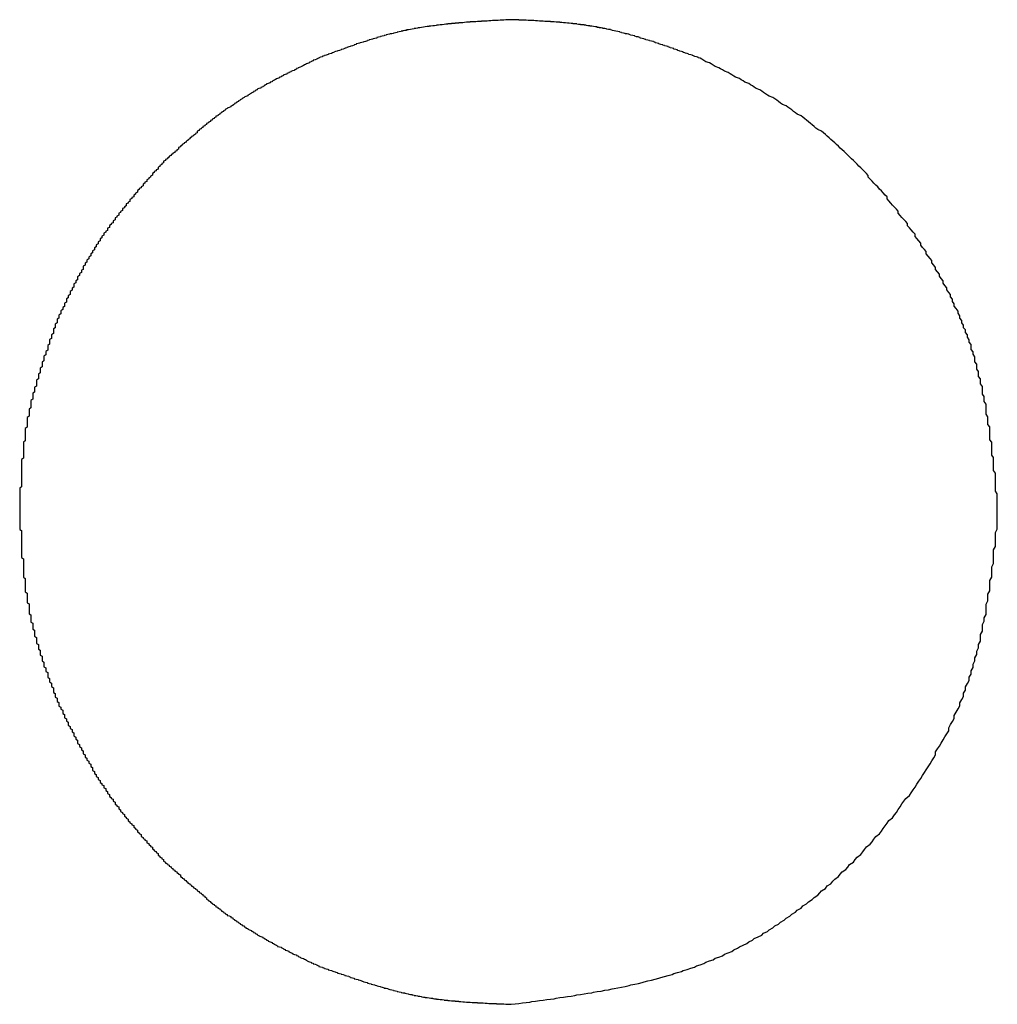
# Model space of a CAD drawing. Extents: x 0 to 1189, y 0 to 841.
# Drawn here: x 622 to 622, y 63 to 64 of the extents above; entities that cross this region are included whole.
import ezdxf

# ---------------------------------------------------------------- set-up
doc = ezdxf.new("R2010")
doc.units = 0
doc.header["$MEASUREMENT"] = 0
doc.layers.get('0').update_dxf_attribs({"linetype": 'CONTINUOUS'})

msp = doc.modelspace()

# ---------------------------------------------------------------- linework, layer by layer
at = {"color": 0}
for points in [[(622.053, 63.6446, 0), (622.053, 63.6446, 0), (622.052, 63.6446, 0), (622.051, 63.6445, 0), (622.051, 63.6445, 0), (622.05, 63.6445, 0), (622.049, 63.6444, 0), (622.049, 63.6444, 0), (622.048, 63.6443, 0), (622.047, 63.6443, 0), (622.047, 63.6443, 0), (622.046, 63.6442, 0), (622.045, 63.6442, 0), (622.045, 63.6442, 0), (622.044, 63.6441, 0), (622.043, 63.6441, 0), (622.043, 63.6441, 0), (622.042, 63.644, 0), (622.041, 63.644, 0), (622.041, 63.644, 0), (622.04, 63.6439, 0), (622.039, 63.6439, 0), (622.039, 63.6438, 0), (622.038, 63.6438, 0), (622.037, 63.6438, 0), (622.037, 63.6437, 0), (622.036, 63.6437, 0), (622.035, 63.6436, 0), (622.035, 63.6436, 0), (622.034, 63.6435, 0), (622.033, 63.6435, 0), (622.033, 63.6434, 0), (622.032, 63.6434, 0), (622.031, 63.6434, 0), (622.031, 63.6433, 0), (622.03, 63.6433, 0), (622.029, 63.6432, 0), (622.029, 63.6432, 0), (622.028, 63.6431, 0), (622.027, 63.643, 0), (622.027, 63.643, 0), (622.026, 63.6429, 0), (622.025, 63.6429, 0), (622.025, 63.6428, 0), (622.024, 63.6428, 0), (622.023, 63.6427, 0), (622.023, 63.6426, 0), (622.022, 63.6426, 0), (622.021, 63.6425, 0), (622.021, 63.6424, 0), (622.02, 63.6424, 0), (622.019, 63.6423, 0), (622.019, 63.6422, 0), (622.018, 63.6422, 0), (622.017, 63.6421, 0), (622.017, 63.642, 0), (622.016, 63.6419, 0), (622.015, 63.6419, 0), (622.015, 63.6418, 0), (622.014, 63.6417, 0), (622.013, 63.6416, 0), (622.013, 63.6415, 0), (622.012, 63.6414, 0), (622.011, 63.6414, 0), (622.011, 63.6413, 0), (622.01, 63.6412, 0), (622.009, 63.6411, 0), (622.009, 63.641, 0), (622.008, 63.6409, 0), (622.007, 63.6408, 0), (622.007, 63.6407, 0), (622.006, 63.6406, 0), (622.005, 63.6405, 0), (622.005, 63.6404, 0), (622.004, 63.6403, 0), (622.003, 63.6402, 0), (622.003, 63.64, 0), (622.002, 63.6399, 0), (622.001, 63.6398, 0), (622.001, 63.6397, 0), (622, 63.6396, 0), (621.999, 63.6394, 0), (621.999, 63.6393, 0), (621.998, 63.6392, 0), (621.997, 63.6391, 0), (621.997, 63.6389, 0), (621.996, 63.6388, 0), (621.995, 63.6386, 0), (621.995, 63.6385, 0), (621.994, 63.6384, 0), (621.994, 63.6382, 0), (621.993, 63.6381, 0), (621.992, 63.6379, 0), (621.992, 63.6378, 0), (621.991, 63.6376, 0), (621.99, 63.6374, 0), (621.99, 63.6373, 0), (621.989, 63.6371, 0), (621.988, 63.637, 0), (621.988, 63.6368, 0), (621.987, 63.6366, 0), (621.986, 63.6365, 0), (621.986, 63.6363, 0), (621.985, 63.6361, 0), (621.985, 63.6359, 0), (621.984, 63.6357, 0), (621.983, 63.6356, 0), (621.983, 63.6354, 0), (621.982, 63.6352, 0), (621.981, 63.635, 0), (621.981, 63.6348, 0), (621.98, 63.6346, 0), (621.979, 63.6344, 0), (621.979, 63.6342, 0), (621.978, 63.634, 0), (621.977, 63.6338, 0), (621.977, 63.6336, 0), (621.976, 63.6334, 0), (621.976, 63.6332, 0), (621.975, 63.633, 0), (621.974, 63.6328, 0), (621.974, 63.6326, 0), (621.973, 63.6324, 0), (621.972, 63.6322, 0), (621.972, 63.632, 0), (621.971, 63.6318, 0), (621.97, 63.6316, 0), (621.97, 63.6313, 0), (621.969, 63.6311, 0), (621.969, 63.6309, 0), (621.968, 63.6307, 0), (621.967, 63.6305, 0), (621.967, 63.6302, 0), (621.966, 63.63, 0), (621.965, 63.6298, 0), (621.965, 63.6296, 0), (621.964, 63.6293, 0), (621.964, 63.6291, 0), (621.963, 63.6289, 0), (621.962, 63.6287, 0), (621.962, 63.6284, 0), (621.961, 63.6282, 0), (621.96, 63.628, 0), (621.96, 63.6278, 0), (621.959, 63.6275, 0), (621.958, 63.6273, 0), (621.958, 63.6271, 0), (621.957, 63.6268, 0), (621.957, 63.6266, 0), (621.956, 63.6264, 0), (621.955, 63.6261, 0), (621.955, 63.6259, 0), (621.954, 63.6257, 0), (621.953, 63.6254, 0), (621.953, 63.6252, 0), (621.952, 63.625, 0), (621.952, 63.6247, 0), (621.951, 63.6245, 0), (621.95, 63.6242, 0), (621.95, 63.624, 0)], [(622.154, 63.624, 0), (622.153, 63.6242, 0), (622.153, 63.6245, 0), (622.152, 63.6247, 0), (622.151, 63.6249, 0), (622.151, 63.6251, 0), (622.15, 63.6254, 0), (622.15, 63.6256, 0), (622.149, 63.6258, 0), (622.148, 63.626, 0), (622.148, 63.6262, 0), (622.147, 63.6265, 0), (622.146, 63.6267, 0), (622.146, 63.6269, 0), (622.145, 63.6271, 0), (622.145, 63.6274, 0), (622.144, 63.6276, 0), (622.143, 63.6278, 0), (622.143, 63.628, 0), (622.142, 63.6282, 0), (622.142, 63.6285, 0), (622.141, 63.6287, 0), (622.14, 63.6289, 0), (622.14, 63.6291, 0), (622.139, 63.6293, 0), (622.138, 63.6295, 0), (622.138, 63.6297, 0), (622.137, 63.63, 0), (622.137, 63.6302, 0), (622.136, 63.6304, 0), (622.135, 63.6306, 0), (622.135, 63.6308, 0), (622.134, 63.631, 0), (622.134, 63.6312, 0), (622.133, 63.6314, 0), (622.132, 63.6316, 0), (622.132, 63.6319, 0), (622.131, 63.6321, 0), (622.13, 63.6323, 0), (622.13, 63.6325, 0), (622.129, 63.6327, 0), (622.129, 63.6329, 0), (622.128, 63.6331, 0), (622.127, 63.6333, 0), (622.127, 63.6335, 0), (622.126, 63.6337, 0), (622.125, 63.6339, 0), (622.125, 63.634, 0), (622.124, 63.6342, 0), (622.124, 63.6344, 0), (622.123, 63.6346, 0), (622.122, 63.6348, 0), (622.122, 63.635, 0), (622.121, 63.6352, 0), (622.121, 63.6354, 0), (622.12, 63.6355, 0), (622.119, 63.6357, 0), (622.119, 63.6359, 0), (622.118, 63.6361, 0), (622.117, 63.6363, 0), (622.117, 63.6364, 0), (622.116, 63.6366, 0), (622.116, 63.6368, 0), (622.115, 63.637, 0), (622.114, 63.6371, 0), (622.114, 63.6373, 0), (622.113, 63.6374, 0), (622.112, 63.6376, 0), (622.112, 63.6378, 0), (622.111, 63.6379, 0), (622.111, 63.6381, 0), (622.11, 63.6382, 0), (622.109, 63.6384, 0), (622.109, 63.6385, 0), (622.108, 63.6387, 0), (622.107, 63.6388, 0), (622.107, 63.639, 0), (622.106, 63.6391, 0), (622.106, 63.6393, 0), (622.105, 63.6394, 0), (622.104, 63.6395, 0), (622.104, 63.6397, 0), (622.103, 63.6398, 0), (622.102, 63.6399, 0), (622.102, 63.6401, 0), (622.101, 63.6402, 0), (622.1, 63.6403, 0), (622.1, 63.6404, 0), (622.099, 63.6405, 0), (622.099, 63.6407, 0), (622.098, 63.6408, 0), (622.097, 63.6409, 0), (622.097, 63.641, 0), (622.096, 63.6411, 0), (622.095, 63.6412, 0), (622.095, 63.6413, 0), (622.094, 63.6414, 0), (622.093, 63.6415, 0), (622.093, 63.6416, 0), (622.092, 63.6417, 0), (622.092, 63.6418, 0), (622.091, 63.6419, 0), (622.09, 63.6419, 0), (622.09, 63.642, 0), (622.089, 63.6421, 0), (622.088, 63.6422, 0), (622.088, 63.6423, 0), (622.087, 63.6423, 0), (622.086, 63.6424, 0), (622.086, 63.6425, 0), (622.085, 63.6426, 0), (622.085, 63.6426, 0), (622.084, 63.6427, 0), (622.083, 63.6428, 0), (622.083, 63.6428, 0), (622.082, 63.6429, 0), (622.081, 63.643, 0), (622.081, 63.643, 0), (622.08, 63.6431, 0), (622.079, 63.6431, 0), (622.079, 63.6432, 0), (622.078, 63.6432, 0), (622.077, 63.6433, 0), (622.077, 63.6433, 0), (622.076, 63.6434, 0), (622.075, 63.6434, 0), (622.075, 63.6435, 0), (622.074, 63.6435, 0), (622.074, 63.6436, 0), (622.073, 63.6436, 0), (622.072, 63.6437, 0), (622.072, 63.6437, 0), (622.071, 63.6437, 0), (622.07, 63.6438, 0), (622.07, 63.6438, 0), (622.069, 63.6439, 0), (622.068, 63.6439, 0), (622.068, 63.6439, 0), (622.067, 63.644, 0), (622.066, 63.644, 0), (622.066, 63.644, 0), (622.065, 63.6441, 0), (622.064, 63.6441, 0), (622.064, 63.6441, 0), (622.063, 63.6442, 0), (622.062, 63.6442, 0), (622.062, 63.6442, 0), (622.061, 63.6443, 0), (622.061, 63.6443, 0), (622.06, 63.6443, 0), (622.059, 63.6444, 0), (622.059, 63.6444, 0), (622.058, 63.6444, 0), (622.057, 63.6444, 0), (622.057, 63.6445, 0), (622.056, 63.6445, 0), (622.055, 63.6445, 0), (622.055, 63.6446, 0), (622.054, 63.6446, 0), (622.053, 63.6446, 0)], [(621.95, 63.624, 0), (621.949, 63.6237, 0), (621.949, 63.6235, 0), (621.948, 63.6232, 0), (621.947, 63.6229, 0), (621.947, 63.6226, 0), (621.946, 63.6223, 0), (621.946, 63.6221, 0), (621.945, 63.6218, 0), (621.945, 63.6215, 0), (621.944, 63.6212, 0), (621.943, 63.6209, 0), (621.943, 63.6206, 0), (621.942, 63.6204, 0), (621.942, 63.6201, 0), (621.941, 63.6198, 0), (621.941, 63.6195, 0), (621.94, 63.6192, 0), (621.939, 63.6189, 0), (621.939, 63.6187, 0), (621.938, 63.6184, 0), (621.938, 63.6181, 0), (621.937, 63.6178, 0), (621.937, 63.6175, 0), (621.936, 63.6172, 0), (621.935, 63.6169, 0), (621.935, 63.6167, 0), (621.934, 63.6164, 0), (621.934, 63.6161, 0), (621.933, 63.6158, 0), (621.933, 63.6155, 0), (621.932, 63.6152, 0), (621.931, 63.6149, 0), (621.931, 63.6146, 0), (621.93, 63.6143, 0), (621.93, 63.6141, 0), (621.929, 63.6138, 0), (621.929, 63.6135, 0), (621.928, 63.6132, 0), (621.927, 63.6129, 0), (621.927, 63.6126, 0), (621.926, 63.6123, 0), (621.926, 63.612, 0), (621.925, 63.6117, 0), (621.925, 63.6114, 0), (621.924, 63.6111, 0), (621.924, 63.6108, 0), (621.923, 63.6105, 0), (621.922, 63.6102, 0), (621.922, 63.6099, 0), (621.921, 63.6096, 0), (621.921, 63.6093, 0), (621.92, 63.6089, 0), (621.92, 63.6086, 0), (621.919, 63.6083, 0), (621.919, 63.608, 0), (621.918, 63.6077, 0), (621.917, 63.6074, 0), (621.917, 63.6071, 0), (621.916, 63.6068, 0), (621.916, 63.6064, 0), (621.915, 63.6061, 0), (621.915, 63.6058, 0), (621.914, 63.6055, 0), (621.914, 63.6052, 0), (621.913, 63.6048, 0), (621.913, 63.6045, 0), (621.912, 63.6042, 0), (621.912, 63.6038, 0), (621.911, 63.6035, 0), (621.91, 63.6032, 0), (621.91, 63.6029, 0), (621.909, 63.6025, 0), (621.909, 63.6022, 0), (621.908, 63.6018, 0), (621.908, 63.6015, 0), (621.907, 63.6012, 0), (621.907, 63.6008, 0), (621.906, 63.6005, 0), (621.906, 63.6001, 0), (621.905, 63.5998, 0), (621.905, 63.5994, 0), (621.904, 63.5991, 0), (621.904, 63.5987, 0), (621.903, 63.5984, 0), (621.903, 63.598, 0), (621.902, 63.5977, 0), (621.901, 63.5973, 0), (621.901, 63.597, 0), (621.9, 63.5966, 0), (621.9, 63.5962, 0), (621.899, 63.5959, 0), (621.899, 63.5955, 0), (621.898, 63.5951, 0), (621.898, 63.5948, 0), (621.897, 63.5944, 0), (621.897, 63.594, 0), (621.896, 63.5936, 0), (621.896, 63.5932, 0), (621.895, 63.5929, 0), (621.895, 63.5925, 0), (621.894, 63.5921, 0), (621.894, 63.5917, 0), (621.893, 63.5913, 0), (621.893, 63.5909, 0), (621.892, 63.5906, 0), (621.892, 63.5902, 0), (621.891, 63.5898, 0), (621.891, 63.5894, 0), (621.89, 63.589, 0), (621.89, 63.5886, 0), (621.889, 63.5882, 0), (621.889, 63.5878, 0), (621.888, 63.5874, 0), (621.888, 63.587, 0), (621.887, 63.5866, 0), (621.887, 63.5862, 0), (621.886, 63.5858, 0), (621.886, 63.5854, 0), (621.885, 63.585, 0), (621.885, 63.5845, 0), (621.885, 63.5841, 0), (621.884, 63.5837, 0), (621.884, 63.5833, 0), (621.883, 63.5829, 0), (621.883, 63.5825, 0), (621.882, 63.5821, 0), (621.882, 63.5817, 0), (621.881, 63.5812, 0), (621.881, 63.5808, 0), (621.88, 63.5804, 0), (621.88, 63.58, 0), (621.879, 63.5796, 0), (621.879, 63.5791, 0), (621.878, 63.5787, 0), (621.878, 63.5783, 0), (621.877, 63.5779, 0), (621.877, 63.5775, 0), (621.876, 63.577, 0), (621.876, 63.5766, 0), (621.875, 63.5762, 0), (621.875, 63.5758, 0), (621.875, 63.5753, 0), (621.874, 63.5749, 0), (621.874, 63.5745, 0), (621.873, 63.5741, 0), (621.873, 63.5736, 0), (621.872, 63.5732, 0), (621.872, 63.5728, 0), (621.871, 63.5723, 0), (621.871, 63.5719, 0), (621.87, 63.5715, 0), (621.87, 63.5711, 0), (621.869, 63.5706, 0), (621.869, 63.5702, 0), (621.868, 63.5698, 0), (621.868, 63.5693, 0), (621.867, 63.5689, 0), (621.867, 63.5685, 0), (621.867, 63.568, 0)], [(622.313, 63.3812, 0), (622.313, 63.3826, 0), (622.313, 63.384, 0), (622.313, 63.3854, 0), (622.313, 63.3868, 0), (622.313, 63.3881, 0), (622.313, 63.3895, 0), (622.313, 63.3909, 0), (622.312, 63.3923, 0), (622.312, 63.3937, 0), (622.312, 63.3951, 0), (622.312, 63.3965, 0), (622.312, 63.3978, 0), (622.312, 63.3992, 0), (622.312, 63.4006, 0), (622.312, 63.402, 0), (622.311, 63.4034, 0), (622.311, 63.4047, 0), (622.311, 63.4061, 0), (622.311, 63.4075, 0), (622.311, 63.4089, 0), (622.311, 63.4103, 0), (622.31, 63.4116, 0), (622.31, 63.413, 0), (622.31, 63.4144, 0), (622.31, 63.4158, 0), (622.31, 63.4171, 0), (622.31, 63.4185, 0), (622.309, 63.4199, 0), (622.309, 63.4212, 0), (622.309, 63.4226, 0), (622.309, 63.424, 0), (622.309, 63.4254, 0), (622.309, 63.4267, 0), (622.308, 63.4281, 0), (622.308, 63.4294, 0), (622.308, 63.4308, 0), (622.308, 63.4322, 0), (622.307, 63.4335, 0), (622.307, 63.4349, 0), (622.307, 63.4362, 0), (622.307, 63.4376, 0), (622.307, 63.4389, 0), (622.306, 63.4403, 0), (622.306, 63.4416, 0), (622.306, 63.443, 0), (622.305, 63.4443, 0), (622.305, 63.4457, 0), (622.305, 63.447, 0), (622.305, 63.4484, 0), (622.304, 63.4497, 0), (622.304, 63.451, 0), (622.304, 63.4524, 0), (622.303, 63.4537, 0), (622.303, 63.455, 0), (622.303, 63.4564, 0), (622.302, 63.4577, 0), (622.302, 63.459, 0), (622.302, 63.4603, 0), (622.301, 63.4616, 0), (622.301, 63.463, 0), (622.301, 63.4643, 0), (622.3, 63.4656, 0), (622.3, 63.4669, 0), (622.299, 63.4682, 0), (622.299, 63.4695, 0), (622.299, 63.4708, 0), (622.298, 63.4721, 0), (622.298, 63.4734, 0), (622.297, 63.4747, 0), (622.297, 63.476, 0), (622.296, 63.4773, 0), (622.296, 63.4786, 0), (622.295, 63.4798, 0), (622.295, 63.4811, 0), (622.294, 63.4824, 0), (622.294, 63.4837, 0), (622.293, 63.4849, 0), (622.293, 63.4862, 0), (622.292, 63.4875, 0), (622.292, 63.4887, 0), (622.291, 63.49, 0), (622.29, 63.4913, 0), (622.29, 63.4925, 0), (622.289, 63.4938, 0), (622.289, 63.495, 0), (622.288, 63.4963, 0), (622.288, 63.4975, 0), (622.287, 63.4987, 0), (622.286, 63.5, 0), (622.286, 63.5012, 0), (622.285, 63.5024, 0), (622.284, 63.5037, 0), (622.284, 63.5049, 0), (622.283, 63.5061, 0), (622.282, 63.5073, 0), (622.282, 63.5085, 0), (622.281, 63.5097, 0), (622.28, 63.5109, 0), (622.28, 63.5121, 0), (622.279, 63.5133, 0), (622.278, 63.5145, 0), (622.278, 63.5157, 0), (622.277, 63.5169, 0), (622.276, 63.5181, 0), (622.275, 63.5193, 0), (622.275, 63.5205, 0), (622.274, 63.5216, 0), (622.273, 63.5228, 0), (622.272, 63.524, 0), (622.272, 63.5251, 0), (622.271, 63.5263, 0), (622.27, 63.5275, 0), (622.269, 63.5286, 0), (622.269, 63.5298, 0), (622.268, 63.5309, 0), (622.267, 63.5321, 0), (622.266, 63.5332, 0), (622.265, 63.5343, 0), (622.265, 63.5355, 0), (622.264, 63.5366, 0), (622.263, 63.5377, 0), (622.262, 63.5388, 0), (622.261, 63.5399, 0), (622.26, 63.541, 0), (622.26, 63.5421, 0), (622.259, 63.5432, 0), (622.258, 63.5443, 0), (622.257, 63.5454, 0), (622.256, 63.5465, 0), (622.255, 63.5476, 0), (622.254, 63.5487, 0), (622.254, 63.5498, 0), (622.253, 63.5508, 0), (622.252, 63.5519, 0), (622.251, 63.553, 0), (622.25, 63.554, 0), (622.249, 63.5551, 0), (622.248, 63.5561, 0), (622.247, 63.5572, 0), (622.246, 63.5582, 0), (622.245, 63.5592, 0), (622.244, 63.5603, 0), (622.244, 63.5613, 0), (622.243, 63.5623, 0), (622.242, 63.5633, 0), (622.241, 63.5643, 0), (622.24, 63.5653, 0), (622.239, 63.5663, 0), (622.238, 63.5673, 0), (622.237, 63.5683, 0), (622.236, 63.5693, 0), (622.235, 63.5702, 0), (622.234, 63.5712, 0), (622.233, 63.5722, 0), (622.232, 63.5731, 0), (622.231, 63.5741, 0), (622.23, 63.575, 0), (622.229, 63.5759, 0), (622.228, 63.5769, 0), (622.227, 63.5778, 0), (622.226, 63.5787, 0), (622.225, 63.5796, 0), (622.224, 63.5805, 0), (622.223, 63.5814, 0), (622.222, 63.5823, 0), (622.221, 63.5832, 0), (622.22, 63.5841, 0), (622.219, 63.5849, 0), (622.217, 63.5858, 0), (622.216, 63.5866, 0), (622.215, 63.5875, 0), (622.214, 63.5883, 0), (622.213, 63.5891, 0), (622.212, 63.59, 0), (622.211, 63.5908, 0), (622.21, 63.5916, 0), (622.209, 63.5924, 0), (622.208, 63.5932, 0), (622.206, 63.594, 0), (622.205, 63.5948, 0), (622.204, 63.5955, 0), (622.203, 63.5963, 0), (622.202, 63.5971, 0), (622.201, 63.5978, 0), (622.2, 63.5986, 0), (622.198, 63.5993, 0), (622.197, 63.6, 0), (622.196, 63.6008, 0), (622.195, 63.6015, 0), (622.194, 63.6022, 0), (622.193, 63.6029, 0), (622.191, 63.6036, 0), (622.19, 63.6043, 0), (622.189, 63.605, 0), (622.188, 63.6057, 0), (622.187, 63.6064, 0), (622.186, 63.6071, 0), (622.184, 63.6078, 0), (622.183, 63.6085, 0), (622.182, 63.6092, 0), (622.181, 63.6098, 0), (622.18, 63.6105, 0), (622.178, 63.6112, 0), (622.177, 63.6118, 0), (622.176, 63.6125, 0), (622.175, 63.6131, 0), (622.173, 63.6138, 0), (622.172, 63.6144, 0), (622.171, 63.6151, 0), (622.17, 63.6157, 0), (622.169, 63.6164, 0), (622.167, 63.617, 0), (622.166, 63.6177, 0), (622.165, 63.6183, 0), (622.164, 63.6189, 0), (622.162, 63.6196, 0), (622.161, 63.6202, 0), (622.16, 63.6209, 0), (622.159, 63.6215, 0), (622.157, 63.6221, 0), (622.156, 63.6227, 0), (622.155, 63.6234, 0), (622.154, 63.624, 0)], [(621.867, 63.568, 0), (621.866, 63.5676, 0), (621.866, 63.5671, 0), (621.865, 63.5666, 0), (621.865, 63.5661, 0), (621.864, 63.5657, 0), (621.864, 63.5652, 0), (621.864, 63.5647, 0), (621.863, 63.5642, 0), (621.863, 63.5638, 0), (621.862, 63.5633, 0), (621.862, 63.5628, 0), (621.861, 63.5623, 0), (621.861, 63.5619, 0), (621.861, 63.5614, 0), (621.86, 63.5609, 0), (621.86, 63.5604, 0), (621.859, 63.56, 0), (621.859, 63.5595, 0), (621.858, 63.559, 0), (621.858, 63.5585, 0), (621.858, 63.558, 0), (621.857, 63.5576, 0), (621.857, 63.5571, 0), (621.856, 63.5566, 0), (621.856, 63.5561, 0), (621.856, 63.5557, 0), (621.855, 63.5552, 0), (621.855, 63.5547, 0), (621.854, 63.5542, 0), (621.854, 63.5537, 0), (621.853, 63.5532, 0), (621.853, 63.5528, 0), (621.853, 63.5523, 0), (621.852, 63.5518, 0), (621.852, 63.5513, 0), (621.851, 63.5508, 0), (621.851, 63.5504, 0), (621.851, 63.5499, 0), (621.85, 63.5494, 0), (621.85, 63.5489, 0), (621.849, 63.5484, 0), (621.849, 63.5479, 0), (621.849, 63.5474, 0), (621.848, 63.5469, 0), (621.848, 63.5465, 0), (621.847, 63.546, 0), (621.847, 63.5455, 0), (621.847, 63.545, 0), (621.846, 63.5445, 0), (621.846, 63.544, 0), (621.845, 63.5435, 0), (621.845, 63.543, 0), (621.845, 63.5425, 0), (621.844, 63.542, 0), (621.844, 63.5415, 0), (621.843, 63.541, 0), (621.843, 63.5405, 0), (621.843, 63.54, 0), (621.842, 63.5395, 0), (621.842, 63.539, 0), (621.841, 63.5385, 0), (621.841, 63.538, 0), (621.841, 63.5375, 0), (621.84, 63.537, 0), (621.84, 63.5365, 0), (621.84, 63.536, 0), (621.839, 63.5355, 0), (621.839, 63.535, 0), (621.838, 63.5345, 0), (621.838, 63.534, 0), (621.838, 63.5335, 0), (621.837, 63.533, 0), (621.837, 63.5325, 0), (621.837, 63.5319, 0), (621.836, 63.5314, 0), (621.836, 63.5309, 0), (621.835, 63.5304, 0), (621.835, 63.5299, 0), (621.835, 63.5294, 0), (621.834, 63.5288, 0), (621.834, 63.5283, 0), (621.834, 63.5278, 0), (621.833, 63.5273, 0), (621.833, 63.5267, 0), (621.833, 63.5262, 0), (621.832, 63.5257, 0), (621.832, 63.5252, 0), (621.832, 63.5246, 0), (621.831, 63.5241, 0), (621.831, 63.5236, 0), (621.831, 63.523, 0), (621.83, 63.5225, 0), (621.83, 63.522, 0), (621.83, 63.5214, 0), (621.829, 63.5209, 0), (621.829, 63.5204, 0), (621.829, 63.5198, 0), (621.828, 63.5193, 0), (621.828, 63.5187, 0), (621.828, 63.5182, 0), (621.827, 63.5176, 0), (621.827, 63.5171, 0), (621.827, 63.5166, 0), (621.826, 63.516, 0), (621.826, 63.5155, 0), (621.826, 63.5149, 0), (621.825, 63.5144, 0), (621.825, 63.5138, 0), (621.825, 63.5133, 0), (621.824, 63.5127, 0), (621.824, 63.5122, 0), (621.824, 63.5116, 0), (621.824, 63.511, 0), (621.823, 63.5105, 0), (621.823, 63.5099, 0), (621.823, 63.5094, 0), (621.822, 63.5088, 0), (621.822, 63.5083, 0), (621.822, 63.5077, 0), (621.821, 63.5071, 0), (621.821, 63.5066, 0), (621.821, 63.506, 0), (621.821, 63.5055, 0), (621.82, 63.5049, 0), (621.82, 63.5043, 0), (621.82, 63.5038, 0), (621.819, 63.5032, 0), (621.819, 63.5026, 0), (621.819, 63.5021, 0), (621.819, 63.5015, 0), (621.818, 63.5009, 0), (621.818, 63.5004, 0), (621.818, 63.4998, 0), (621.817, 63.4992, 0), (621.817, 63.4987, 0), (621.817, 63.4981, 0), (621.817, 63.4975, 0), (621.816, 63.4969, 0), (621.816, 63.4964, 0), (621.816, 63.4958, 0), (621.815, 63.4952, 0), (621.815, 63.4947, 0), (621.815, 63.4941, 0), (621.815, 63.4935, 0), (621.814, 63.4929, 0), (621.814, 63.4924, 0), (621.814, 63.4918, 0), (621.814, 63.4912, 0), (621.813, 63.4907, 0), (621.813, 63.4901, 0), (621.813, 63.4895, 0), (621.812, 63.4889, 0), (621.812, 63.4884, 0), (621.812, 63.4878, 0), (621.812, 63.4872, 0), (621.811, 63.4866, 0), (621.811, 63.4861, 0), (621.811, 63.4855, 0), (621.811, 63.4849, 0)], [(621.811, 63.4849, 0), (621.81, 63.4843, 0), (621.81, 63.4836, 0), (621.81, 63.483, 0), (621.81, 63.4824, 0), (621.809, 63.4817, 0), (621.809, 63.4811, 0), (621.809, 63.4805, 0), (621.809, 63.4798, 0), (621.808, 63.4792, 0), (621.808, 63.4786, 0), (621.808, 63.4779, 0), (621.808, 63.4773, 0), (621.808, 63.4767, 0), (621.807, 63.476, 0), (621.807, 63.4754, 0), (621.807, 63.4748, 0), (621.807, 63.4741, 0), (621.806, 63.4735, 0), (621.806, 63.4729, 0), (621.806, 63.4722, 0), (621.806, 63.4716, 0), (621.806, 63.471, 0), (621.805, 63.4703, 0), (621.805, 63.4697, 0), (621.805, 63.4691, 0), (621.805, 63.4684, 0), (621.805, 63.4678, 0), (621.804, 63.4671, 0), (621.804, 63.4665, 0), (621.804, 63.4659, 0), (621.804, 63.4652, 0), (621.803, 63.4646, 0), (621.803, 63.464, 0), (621.803, 63.4633, 0), (621.803, 63.4627, 0), (621.803, 63.4621, 0), (621.802, 63.4614, 0), (621.802, 63.4608, 0), (621.802, 63.4601, 0), (621.802, 63.4595, 0), (621.802, 63.4589, 0), (621.801, 63.4582, 0), (621.801, 63.4576, 0), (621.801, 63.4569, 0), (621.801, 63.4563, 0), (621.801, 63.4557, 0), (621.8, 63.455, 0), (621.8, 63.4544, 0), (621.8, 63.4537, 0), (621.8, 63.4531, 0), (621.8, 63.4525, 0), (621.799, 63.4518, 0), (621.799, 63.4512, 0), (621.799, 63.4505, 0), (621.799, 63.4499, 0), (621.799, 63.4493, 0), (621.799, 63.4486, 0), (621.798, 63.448, 0), (621.798, 63.4473, 0), (621.798, 63.4467, 0), (621.798, 63.446, 0), (621.798, 63.4454, 0), (621.797, 63.4447, 0), (621.797, 63.4441, 0), (621.797, 63.4435, 0), (621.797, 63.4428, 0), (621.797, 63.4422, 0), (621.797, 63.4415, 0), (621.796, 63.4409, 0), (621.796, 63.4402, 0), (621.796, 63.4396, 0), (621.796, 63.4389, 0), (621.796, 63.4383, 0), (621.796, 63.4376, 0), (621.796, 63.437, 0), (621.795, 63.4363, 0), (621.795, 63.4357, 0), (621.795, 63.435, 0), (621.795, 63.4344, 0), (621.795, 63.4337, 0), (621.795, 63.4331, 0), (621.795, 63.4324, 0), (621.794, 63.4318, 0), (621.794, 63.4311, 0), (621.794, 63.4305, 0), (621.794, 63.4298, 0), (621.794, 63.4292, 0), (621.794, 63.4285, 0), (621.794, 63.4279, 0), (621.794, 63.4272, 0), (621.794, 63.4265, 0), (621.793, 63.4259, 0), (621.793, 63.4252, 0), (621.793, 63.4246, 0), (621.793, 63.4239, 0), (621.793, 63.4233, 0), (621.793, 63.4226, 0), (621.793, 63.4219, 0), (621.793, 63.4213, 0), (621.793, 63.4206, 0), (621.793, 63.42, 0), (621.793, 63.4193, 0), (621.792, 63.4186, 0), (621.792, 63.418, 0), (621.792, 63.4173, 0), (621.792, 63.4166, 0), (621.792, 63.416, 0), (621.792, 63.4153, 0), (621.792, 63.4147, 0), (621.792, 63.414, 0), (621.792, 63.4133, 0), (621.792, 63.4127, 0), (621.792, 63.412, 0), (621.792, 63.4113, 0), (621.792, 63.4107, 0), (621.792, 63.41, 0), (621.791, 63.4093, 0), (621.791, 63.4087, 0), (621.791, 63.408, 0), (621.791, 63.4073, 0), (621.791, 63.4067, 0), (621.791, 63.406, 0), (621.791, 63.4053, 0), (621.791, 63.4047, 0), (621.791, 63.404, 0), (621.791, 63.4033, 0), (621.791, 63.4027, 0), (621.791, 63.402, 0), (621.791, 63.4013, 0), (621.791, 63.4007, 0), (621.791, 63.4, 0), (621.791, 63.3993, 0), (621.791, 63.3987, 0), (621.791, 63.398, 0), (621.791, 63.3973, 0), (621.791, 63.3966, 0), (621.791, 63.396, 0), (621.791, 63.3953, 0), (621.791, 63.3946, 0), (621.79, 63.394, 0), (621.79, 63.3933, 0), (621.79, 63.3926, 0), (621.79, 63.392, 0), (621.79, 63.3913, 0), (621.79, 63.3906, 0), (621.79, 63.3899, 0), (621.79, 63.3893, 0), (621.79, 63.3886, 0), (621.79, 63.3879, 0), (621.79, 63.3873, 0), (621.79, 63.3866, 0), (621.79, 63.3859, 0), (621.79, 63.3852, 0), (621.79, 63.3846, 0), (621.79, 63.3839, 0), (621.79, 63.3832, 0), (621.79, 63.3826, 0), (621.79, 63.3819, 0), (621.79, 63.3812, 0)], [(621.79, 63.3812, 0), (621.79, 63.3806, 0), (621.79, 63.3799, 0), (621.79, 63.3792, 0), (621.79, 63.3786, 0), (621.79, 63.3779, 0), (621.79, 63.3772, 0), (621.79, 63.3766, 0), (621.79, 63.3759, 0), (621.79, 63.3753, 0), (621.79, 63.3746, 0), (621.79, 63.3739, 0), (621.79, 63.3733, 0), (621.79, 63.3726, 0), (621.79, 63.3719, 0), (621.791, 63.3713, 0), (621.791, 63.3706, 0), (621.791, 63.37, 0), (621.791, 63.3693, 0), (621.791, 63.3686, 0), (621.791, 63.368, 0), (621.791, 63.3673, 0), (621.791, 63.3667, 0), (621.791, 63.366, 0), (621.791, 63.3653, 0), (621.791, 63.3647, 0), (621.791, 63.364, 0), (621.791, 63.3634, 0), (621.791, 63.3627, 0), (621.791, 63.362, 0), (621.791, 63.3614, 0), (621.791, 63.3607, 0), (621.791, 63.3601, 0), (621.791, 63.3594, 0), (621.791, 63.3587, 0), (621.791, 63.3581, 0), (621.791, 63.3574, 0), (621.791, 63.3568, 0), (621.792, 63.3561, 0), (621.792, 63.3554, 0), (621.792, 63.3548, 0), (621.792, 63.3541, 0), (621.792, 63.3535, 0), (621.792, 63.3528, 0), (621.792, 63.3522, 0), (621.792, 63.3515, 0), (621.792, 63.3508, 0), (621.792, 63.3502, 0), (621.792, 63.3495, 0), (621.792, 63.3489, 0), (621.792, 63.3482, 0), (621.792, 63.3476, 0), (621.792, 63.3469, 0), (621.792, 63.3463, 0), (621.793, 63.3456, 0), (621.793, 63.345, 0), (621.793, 63.3443, 0), (621.793, 63.3436, 0), (621.793, 63.343, 0), (621.793, 63.3423, 0), (621.793, 63.3417, 0), (621.793, 63.341, 0), (621.793, 63.3404, 0), (621.793, 63.3397, 0), (621.793, 63.3391, 0), (621.793, 63.3384, 0), (621.794, 63.3378, 0), (621.794, 63.3371, 0), (621.794, 63.3365, 0), (621.794, 63.3358, 0), (621.794, 63.3352, 0), (621.794, 63.3345, 0), (621.794, 63.3339, 0), (621.794, 63.3333, 0), (621.794, 63.3326, 0), (621.795, 63.332, 0), (621.795, 63.3313, 0), (621.795, 63.3307, 0), (621.795, 63.33, 0), (621.795, 63.3294, 0), (621.795, 63.3287, 0), (621.795, 63.3281, 0), (621.795, 63.3275, 0), (621.795, 63.3268, 0), (621.796, 63.3262, 0), (621.796, 63.3255, 0), (621.796, 63.3249, 0), (621.796, 63.3242, 0), (621.796, 63.3236, 0), (621.796, 63.323, 0), (621.796, 63.3223, 0), (621.797, 63.3217, 0), (621.797, 63.3211, 0), (621.797, 63.3204, 0), (621.797, 63.3198, 0), (621.797, 63.3191, 0), (621.797, 63.3185, 0), (621.798, 63.3179, 0), (621.798, 63.3172, 0), (621.798, 63.3166, 0), (621.798, 63.316, 0), (621.798, 63.3153, 0), (621.798, 63.3147, 0), (621.799, 63.3141, 0), (621.799, 63.3134, 0), (621.799, 63.3128, 0), (621.799, 63.3122, 0), (621.799, 63.3116, 0), (621.799, 63.3109, 0), (621.8, 63.3103, 0), (621.8, 63.3097, 0), (621.8, 63.309, 0), (621.8, 63.3084, 0), (621.8, 63.3078, 0), (621.801, 63.3072, 0), (621.801, 63.3065, 0), (621.801, 63.3059, 0), (621.801, 63.3053, 0), (621.801, 63.3046, 0), (621.802, 63.304, 0), (621.802, 63.3034, 0), (621.802, 63.3028, 0), (621.802, 63.3021, 0), (621.802, 63.3015, 0), (621.803, 63.3009, 0), (621.803, 63.3003, 0), (621.803, 63.2996, 0), (621.803, 63.299, 0), (621.803, 63.2984, 0), (621.804, 63.2978, 0), (621.804, 63.2972, 0), (621.804, 63.2965, 0), (621.804, 63.2959, 0), (621.805, 63.2953, 0), (621.805, 63.2947, 0), (621.805, 63.294, 0), (621.805, 63.2934, 0), (621.805, 63.2928, 0), (621.806, 63.2922, 0), (621.806, 63.2916, 0), (621.806, 63.2909, 0), (621.806, 63.2903, 0), (621.807, 63.2897, 0), (621.807, 63.2891, 0), (621.807, 63.2885, 0), (621.807, 63.2878, 0), (621.808, 63.2872, 0), (621.808, 63.2866, 0), (621.808, 63.286, 0), (621.808, 63.2853, 0), (621.808, 63.2847, 0), (621.809, 63.2841, 0), (621.809, 63.2835, 0), (621.809, 63.2829, 0), (621.809, 63.2822, 0), (621.81, 63.2816, 0), (621.81, 63.281, 0), (621.81, 63.2804, 0), (621.81, 63.2798, 0), (621.811, 63.2792, 0)], [(622.053, 63.1178, 0), (622.055, 63.1181, 0), (622.057, 63.1183, 0), (622.059, 63.1185, 0), (622.061, 63.1188, 0), (622.063, 63.119, 0), (622.064, 63.1193, 0), (622.066, 63.1195, 0), (622.068, 63.1198, 0), (622.07, 63.12, 0), (622.072, 63.1203, 0), (622.074, 63.1206, 0), (622.076, 63.1208, 0), (622.077, 63.1211, 0), (622.079, 63.1214, 0), (622.081, 63.1216, 0), (622.083, 63.1219, 0), (622.085, 63.1222, 0), (622.087, 63.1225, 0), (622.088, 63.1228, 0), (622.09, 63.1231, 0), (622.092, 63.1234, 0), (622.094, 63.1237, 0), (622.096, 63.124, 0), (622.097, 63.1243, 0), (622.099, 63.1246, 0), (622.101, 63.1249, 0), (622.103, 63.1253, 0), (622.105, 63.1256, 0), (622.107, 63.126, 0), (622.108, 63.1263, 0), (622.11, 63.1267, 0), (622.112, 63.127, 0), (622.114, 63.1274, 0), (622.116, 63.1278, 0), (622.117, 63.1282, 0), (622.119, 63.1286, 0), (622.121, 63.129, 0), (622.123, 63.1294, 0), (622.124, 63.1299, 0), (622.126, 63.1303, 0), (622.128, 63.1308, 0), (622.13, 63.1312, 0), (622.132, 63.1317, 0), (622.133, 63.1322, 0), (622.135, 63.1327, 0), (622.137, 63.1332, 0), (622.139, 63.1337, 0), (622.14, 63.1343, 0), (622.142, 63.1348, 0), (622.144, 63.1354, 0), (622.145, 63.1359, 0), (622.147, 63.1365, 0), (622.149, 63.1371, 0), (622.151, 63.1377, 0), (622.152, 63.1383, 0), (622.154, 63.139, 0), (622.156, 63.1396, 0), (622.157, 63.1403, 0), (622.159, 63.141, 0), (622.161, 63.1416, 0), (622.162, 63.1424, 0), (622.164, 63.1431, 0), (622.166, 63.1438, 0), (622.167, 63.1446, 0), (622.169, 63.1453, 0), (622.171, 63.1461, 0), (622.172, 63.1469, 0), (622.174, 63.1478, 0), (622.175, 63.1486, 0), (622.177, 63.1494, 0), (622.179, 63.1503, 0), (622.18, 63.1512, 0), (622.182, 63.1521, 0), (622.183, 63.153, 0), (622.185, 63.1539, 0), (622.187, 63.1548, 0), (622.188, 63.1558, 0), (622.19, 63.1567, 0), (622.191, 63.1577, 0), (622.193, 63.1587, 0), (622.194, 63.1597, 0), (622.196, 63.1607, 0), (622.197, 63.1617, 0), (622.199, 63.1628, 0), (622.2, 63.1638, 0), (622.202, 63.1649, 0), (622.203, 63.166, 0), (622.205, 63.1671, 0), (622.206, 63.1682, 0), (622.208, 63.1693, 0), (622.209, 63.1704, 0), (622.211, 63.1716, 0), (622.212, 63.1727, 0), (622.214, 63.1739, 0), (622.215, 63.175, 0), (622.217, 63.1762, 0), (622.218, 63.1774, 0), (622.219, 63.1786, 0), (622.221, 63.1798, 0), (622.222, 63.1811, 0), (622.224, 63.1823, 0), (622.225, 63.1836, 0), (622.226, 63.1848, 0), (622.228, 63.1861, 0), (622.229, 63.1874, 0), (622.23, 63.1886, 0), (622.232, 63.1899, 0), (622.233, 63.1912, 0), (622.234, 63.1926, 0), (622.236, 63.1939, 0), (622.237, 63.1952, 0), (622.238, 63.1966, 0), (622.24, 63.1979, 0), (622.241, 63.1993, 0), (622.242, 63.2006, 0), (622.243, 63.202, 0), (622.245, 63.2034, 0), (622.246, 63.2048, 0), (622.247, 63.2062, 0), (622.248, 63.2076, 0), (622.25, 63.209, 0), (622.251, 63.2104, 0), (622.252, 63.2118, 0), (622.253, 63.2133, 0), (622.254, 63.2147, 0), (622.255, 63.2162, 0), (622.257, 63.2176, 0), (622.258, 63.2191, 0), (622.259, 63.2205, 0), (622.26, 63.222, 0), (622.261, 63.2235, 0), (622.262, 63.225, 0), (622.263, 63.2265, 0), (622.264, 63.228, 0), (622.266, 63.2295, 0), (622.267, 63.231, 0), (622.268, 63.2325, 0), (622.269, 63.234, 0), (622.27, 63.2356, 0), (622.271, 63.2371, 0), (622.272, 63.2387, 0), (622.273, 63.2402, 0), (622.274, 63.2418, 0), (622.275, 63.2433, 0), (622.276, 63.2449, 0), (622.277, 63.2465, 0), (622.278, 63.248, 0), (622.279, 63.2496, 0), (622.28, 63.2512, 0), (622.28, 63.2528, 0), (622.281, 63.2544, 0), (622.282, 63.256, 0), (622.283, 63.2576, 0), (622.284, 63.2593, 0), (622.285, 63.2609, 0), (622.286, 63.2625, 0), (622.287, 63.2642, 0), (622.287, 63.2658, 0), (622.288, 63.2675, 0), (622.289, 63.2691, 0), (622.29, 63.2708, 0), (622.29, 63.2724, 0), (622.291, 63.2741, 0), (622.292, 63.2758, 0), (622.293, 63.2775, 0), (622.293, 63.2791, 0), (622.294, 63.2808, 0), (622.295, 63.2825, 0), (622.295, 63.2842, 0), (622.296, 63.2859, 0), (622.296, 63.2876, 0), (622.297, 63.2894, 0), (622.298, 63.2911, 0), (622.298, 63.2928, 0), (622.299, 63.2945, 0), (622.299, 63.2963, 0), (622.3, 63.298, 0), (622.3, 63.2997, 0), (622.301, 63.3015, 0), (622.301, 63.3032, 0), (622.302, 63.305, 0), (622.302, 63.3068, 0), (622.303, 63.3085, 0), (622.303, 63.3103, 0), (622.304, 63.3121, 0), (622.304, 63.3138, 0), (622.304, 63.3156, 0), (622.305, 63.3174, 0), (622.305, 63.3192, 0), (622.305, 63.321, 0), (622.306, 63.3228, 0), (622.306, 63.3246, 0), (622.307, 63.3264, 0), (622.307, 63.3282, 0), (622.307, 63.33, 0), (622.307, 63.3318, 0), (622.308, 63.3336, 0), (622.308, 63.3354, 0), (622.308, 63.3372, 0), (622.309, 63.339, 0), (622.309, 63.3408, 0), (622.309, 63.3427, 0), (622.309, 63.3445, 0), (622.31, 63.3463, 0), (622.31, 63.3481, 0), (622.31, 63.35, 0), (622.31, 63.3518, 0), (622.311, 63.3536, 0), (622.311, 63.3555, 0), (622.311, 63.3573, 0), (622.311, 63.3591, 0), (622.311, 63.361, 0), (622.312, 63.3628, 0), (622.312, 63.3646, 0), (622.312, 63.3665, 0), (622.312, 63.3683, 0), (622.312, 63.3702, 0), (622.313, 63.372, 0), (622.313, 63.3738, 0), (622.313, 63.3757, 0), (622.313, 63.3775, 0), (622.313, 63.3794, 0), (622.313, 63.3812, 0)], [(621.811, 63.2792, 0), (621.811, 63.2786, 0), (621.811, 63.278, 0), (621.811, 63.2774, 0), (621.812, 63.2768, 0), (621.812, 63.2763, 0), (621.812, 63.2757, 0), (621.813, 63.2751, 0), (621.813, 63.2745, 0), (621.813, 63.274, 0), (621.813, 63.2734, 0), (621.814, 63.2728, 0), (621.814, 63.2722, 0), (621.814, 63.2717, 0), (621.814, 63.2711, 0), (621.815, 63.2705, 0), (621.815, 63.2699, 0), (621.815, 63.2694, 0), (621.816, 63.2688, 0), (621.816, 63.2682, 0), (621.816, 63.2677, 0), (621.816, 63.2671, 0), (621.817, 63.2665, 0), (621.817, 63.2659, 0), (621.817, 63.2654, 0), (621.818, 63.2648, 0), (621.818, 63.2642, 0), (621.818, 63.2636, 0), (621.819, 63.2631, 0), (621.819, 63.2625, 0), (621.819, 63.2619, 0), (621.819, 63.2614, 0), (621.82, 63.2608, 0), (621.82, 63.2602, 0), (621.82, 63.2597, 0), (621.821, 63.2591, 0), (621.821, 63.2585, 0), (621.821, 63.258, 0), (621.821, 63.2574, 0), (621.822, 63.2568, 0), (621.822, 63.2563, 0), (621.822, 63.2557, 0), (621.823, 63.2551, 0), (621.823, 63.2546, 0), (621.823, 63.254, 0), (621.824, 63.2534, 0), (621.824, 63.2529, 0), (621.824, 63.2523, 0), (621.824, 63.2518, 0), (621.825, 63.2512, 0), (621.825, 63.2506, 0), (621.825, 63.2501, 0), (621.826, 63.2495, 0), (621.826, 63.249, 0), (621.826, 63.2484, 0), (621.827, 63.2479, 0), (621.827, 63.2473, 0), (621.827, 63.2468, 0), (621.828, 63.2462, 0), (621.828, 63.2457, 0), (621.828, 63.2451, 0), (621.829, 63.2445, 0), (621.829, 63.244, 0), (621.829, 63.2435, 0), (621.829, 63.2429, 0), (621.83, 63.2424, 0), (621.83, 63.2418, 0), (621.83, 63.2413, 0), (621.831, 63.2407, 0), (621.831, 63.2402, 0), (621.831, 63.2396, 0), (621.832, 63.2391, 0), (621.832, 63.2386, 0), (621.832, 63.238, 0), (621.833, 63.2375, 0), (621.833, 63.2369, 0), (621.833, 63.2364, 0), (621.834, 63.2359, 0), (621.834, 63.2353, 0), (621.835, 63.2348, 0), (621.835, 63.2343, 0), (621.835, 63.2337, 0), (621.836, 63.2332, 0), (621.836, 63.2327, 0), (621.836, 63.2322, 0), (621.837, 63.2316, 0), (621.837, 63.2311, 0), (621.837, 63.2306, 0), (621.838, 63.2301, 0), (621.838, 63.2295, 0), (621.838, 63.229, 0), (621.839, 63.2285, 0), (621.839, 63.228, 0), (621.84, 63.2275, 0), (621.84, 63.227, 0), (621.84, 63.2264, 0), (621.841, 63.2259, 0), (621.841, 63.2254, 0), (621.841, 63.2249, 0), (621.842, 63.2244, 0), (621.842, 63.2239, 0), (621.843, 63.2234, 0), (621.843, 63.2229, 0), (621.843, 63.2224, 0), (621.844, 63.2219, 0), (621.844, 63.2214, 0), (621.844, 63.2209, 0), (621.845, 63.2204, 0), (621.845, 63.2199, 0), (621.846, 63.2194, 0), (621.846, 63.2189, 0), (621.846, 63.2184, 0), (621.847, 63.2179, 0), (621.847, 63.2174, 0), (621.848, 63.2169, 0), (621.848, 63.2164, 0), (621.848, 63.2159, 0), (621.849, 63.2154, 0), (621.849, 63.2149, 0), (621.85, 63.2144, 0), (621.85, 63.2139, 0), (621.851, 63.2134, 0), (621.851, 63.2129, 0), (621.851, 63.2125, 0), (621.852, 63.212, 0), (621.852, 63.2115, 0), (621.853, 63.211, 0), (621.853, 63.2105, 0), (621.853, 63.21, 0), (621.854, 63.2095, 0), (621.854, 63.2091, 0), (621.855, 63.2086, 0), (621.855, 63.2081, 0), (621.855, 63.2076, 0), (621.856, 63.2071, 0), (621.856, 63.2066, 0), (621.857, 63.2062, 0), (621.857, 63.2057, 0), (621.858, 63.2052, 0), (621.858, 63.2047, 0), (621.858, 63.2042, 0), (621.859, 63.2038, 0), (621.859, 63.2033, 0), (621.86, 63.2028, 0), (621.86, 63.2023, 0), (621.861, 63.2019, 0), (621.861, 63.2014, 0), (621.861, 63.2009, 0), (621.862, 63.2004, 0), (621.862, 63.1999, 0), (621.863, 63.1995, 0), (621.863, 63.199, 0), (621.864, 63.1985, 0), (621.864, 63.198, 0), (621.864, 63.1976, 0), (621.865, 63.1971, 0), (621.865, 63.1966, 0), (621.866, 63.1961, 0), (621.866, 63.1957, 0), (621.867, 63.1952, 0)], [(621.867, 63.1952, 0), (621.867, 63.1947, 0), (621.867, 63.1943, 0), (621.868, 63.1939, 0), (621.868, 63.1934, 0), (621.869, 63.193, 0), (621.869, 63.1926, 0), (621.87, 63.1922, 0), (621.87, 63.1917, 0), (621.871, 63.1913, 0), (621.871, 63.1909, 0), (621.872, 63.1904, 0), (621.872, 63.19, 0), (621.873, 63.1896, 0), (621.873, 63.1891, 0), (621.874, 63.1887, 0), (621.874, 63.1883, 0), (621.875, 63.1878, 0), (621.875, 63.1874, 0), (621.876, 63.187, 0), (621.876, 63.1866, 0), (621.876, 63.1861, 0), (621.877, 63.1857, 0), (621.877, 63.1853, 0), (621.878, 63.1849, 0), (621.878, 63.1844, 0), (621.879, 63.184, 0), (621.879, 63.1836, 0), (621.88, 63.1832, 0), (621.88, 63.1827, 0), (621.881, 63.1823, 0), (621.881, 63.1819, 0), (621.882, 63.1815, 0), (621.882, 63.181, 0), (621.883, 63.1806, 0), (621.883, 63.1802, 0), (621.884, 63.1798, 0), (621.884, 63.1794, 0), (621.885, 63.179, 0), (621.885, 63.1785, 0), (621.886, 63.1781, 0), (621.886, 63.1777, 0), (621.887, 63.1773, 0), (621.887, 63.1769, 0), (621.888, 63.1765, 0), (621.888, 63.1761, 0), (621.889, 63.1757, 0), (621.889, 63.1752, 0), (621.89, 63.1748, 0), (621.89, 63.1744, 0), (621.89, 63.174, 0), (621.891, 63.1736, 0), (621.891, 63.1732, 0), (621.892, 63.1728, 0), (621.892, 63.1724, 0), (621.893, 63.172, 0), (621.893, 63.1716, 0), (621.894, 63.1712, 0), (621.894, 63.1708, 0), (621.895, 63.1704, 0), (621.895, 63.17, 0), (621.896, 63.1697, 0), (621.896, 63.1693, 0), (621.897, 63.1689, 0), (621.897, 63.1685, 0), (621.898, 63.1681, 0), (621.898, 63.1677, 0), (621.899, 63.1673, 0), (621.899, 63.167, 0), (621.9, 63.1666, 0), (621.9, 63.1662, 0), (621.901, 63.1658, 0), (621.901, 63.1654, 0), (621.902, 63.1651, 0), (621.903, 63.1647, 0), (621.903, 63.1643, 0), (621.904, 63.164, 0), (621.904, 63.1636, 0), (621.905, 63.1632, 0), (621.905, 63.1629, 0), (621.906, 63.1625, 0), (621.906, 63.1621, 0), (621.907, 63.1618, 0), (621.907, 63.1614, 0), (621.908, 63.1611, 0), (621.908, 63.1607, 0), (621.909, 63.1604, 0), (621.909, 63.16, 0), (621.91, 63.1597, 0), (621.91, 63.1593, 0), (621.911, 63.159, 0), (621.911, 63.1586, 0), (621.912, 63.1583, 0), (621.912, 63.158, 0), (621.913, 63.1576, 0), (621.914, 63.1573, 0), (621.914, 63.157, 0), (621.915, 63.1566, 0), (621.915, 63.1563, 0), (621.916, 63.156, 0), (621.916, 63.1556, 0), (621.917, 63.1553, 0), (621.917, 63.155, 0), (621.918, 63.1547, 0), (621.918, 63.1544, 0), (621.919, 63.154, 0), (621.92, 63.1537, 0), (621.92, 63.1534, 0), (621.921, 63.1531, 0), (621.921, 63.1528, 0), (621.922, 63.1525, 0), (621.922, 63.1522, 0), (621.923, 63.1519, 0), (621.923, 63.1515, 0), (621.924, 63.1512, 0), (621.925, 63.1509, 0), (621.925, 63.1506, 0), (621.926, 63.1503, 0), (621.926, 63.15, 0), (621.927, 63.1497, 0), (621.927, 63.1494, 0), (621.928, 63.1491, 0), (621.928, 63.1488, 0), (621.929, 63.1485, 0), (621.93, 63.1483, 0), (621.93, 63.148, 0), (621.931, 63.1477, 0), (621.931, 63.1474, 0), (621.932, 63.1471, 0), (621.932, 63.1468, 0), (621.933, 63.1465, 0), (621.934, 63.1462, 0), (621.934, 63.1459, 0), (621.935, 63.1456, 0), (621.935, 63.1454, 0), (621.936, 63.1451, 0), (621.936, 63.1448, 0), (621.937, 63.1445, 0), (621.938, 63.1442, 0), (621.938, 63.1439, 0), (621.939, 63.1437, 0), (621.939, 63.1434, 0), (621.94, 63.1431, 0), (621.94, 63.1428, 0), (621.941, 63.1425, 0), (621.942, 63.1423, 0), (621.942, 63.142, 0), (621.943, 63.1417, 0), (621.943, 63.1414, 0), (621.944, 63.1411, 0), (621.944, 63.1409, 0), (621.945, 63.1406, 0), (621.946, 63.1403, 0), (621.946, 63.14, 0), (621.947, 63.1398, 0), (621.947, 63.1395, 0), (621.948, 63.1392, 0), (621.949, 63.1389, 0), (621.949, 63.1387, 0), (621.95, 63.1384, 0)], [(621.95, 63.1384, 0), (621.95, 63.1381, 0), (621.951, 63.1379, 0), (621.952, 63.1377, 0), (621.952, 63.1375, 0), (621.953, 63.1372, 0), (621.953, 63.137, 0), (621.954, 63.1368, 0), (621.955, 63.1366, 0), (621.955, 63.1363, 0), (621.956, 63.1361, 0), (621.957, 63.1359, 0), (621.957, 63.1357, 0), (621.958, 63.1354, 0), (621.959, 63.1352, 0), (621.959, 63.135, 0), (621.96, 63.1348, 0), (621.96, 63.1345, 0), (621.961, 63.1343, 0), (621.962, 63.1341, 0), (621.962, 63.1339, 0), (621.963, 63.1337, 0), (621.964, 63.1334, 0), (621.964, 63.1332, 0), (621.965, 63.133, 0), (621.966, 63.1328, 0), (621.966, 63.1326, 0), (621.967, 63.1324, 0), (621.967, 63.1321, 0), (621.968, 63.1319, 0), (621.969, 63.1317, 0), (621.969, 63.1315, 0), (621.97, 63.1313, 0), (621.971, 63.1311, 0), (621.971, 63.1309, 0), (621.972, 63.1307, 0), (621.973, 63.1304, 0), (621.973, 63.1302, 0), (621.974, 63.13, 0), (621.974, 63.1298, 0), (621.975, 63.1296, 0), (621.976, 63.1294, 0), (621.976, 63.1292, 0), (621.977, 63.129, 0), (621.978, 63.1288, 0), (621.978, 63.1286, 0), (621.979, 63.1284, 0), (621.98, 63.1282, 0), (621.98, 63.128, 0), (621.981, 63.1278, 0), (621.981, 63.1276, 0), (621.982, 63.1275, 0), (621.983, 63.1273, 0), (621.983, 63.1271, 0), (621.984, 63.1269, 0), (621.985, 63.1267, 0), (621.985, 63.1265, 0), (621.986, 63.1264, 0), (621.987, 63.1262, 0), (621.987, 63.126, 0), (621.988, 63.1258, 0), (621.989, 63.1256, 0), (621.989, 63.1255, 0), (621.99, 63.1253, 0), (621.99, 63.1251, 0), (621.991, 63.125, 0), (621.992, 63.1248, 0), (621.992, 63.1246, 0), (621.993, 63.1245, 0), (621.994, 63.1243, 0), (621.994, 63.1242, 0), (621.995, 63.124, 0), (621.996, 63.1239, 0), (621.996, 63.1237, 0), (621.997, 63.1236, 0), (621.998, 63.1234, 0), (621.998, 63.1233, 0), (621.999, 63.1231, 0), (622, 63.123, 0), (622, 63.1229, 0), (622.001, 63.1227, 0), (622.001, 63.1226, 0), (622.002, 63.1225, 0), (622.003, 63.1223, 0), (622.003, 63.1222, 0), (622.004, 63.1221, 0), (622.005, 63.122, 0), (622.005, 63.1218, 0), (622.006, 63.1217, 0), (622.007, 63.1216, 0), (622.007, 63.1215, 0), (622.008, 63.1214, 0), (622.009, 63.1213, 0), (622.009, 63.1212, 0), (622.01, 63.1211, 0), (622.011, 63.121, 0), (622.011, 63.1209, 0), (622.012, 63.1208, 0), (622.013, 63.1207, 0), (622.013, 63.1206, 0), (622.014, 63.1205, 0), (622.015, 63.1204, 0), (622.015, 63.1203, 0), (622.016, 63.1203, 0), (622.017, 63.1202, 0), (622.017, 63.1201, 0), (622.018, 63.12, 0), (622.019, 63.12, 0), (622.019, 63.1199, 0), (622.02, 63.1198, 0), (622.021, 63.1197, 0), (622.021, 63.1197, 0), (622.022, 63.1196, 0), (622.023, 63.1196, 0), (622.023, 63.1195, 0), (622.024, 63.1194, 0), (622.025, 63.1194, 0), (622.025, 63.1193, 0), (622.026, 63.1193, 0), (622.027, 63.1192, 0), (622.027, 63.1191, 0), (622.028, 63.1191, 0), (622.029, 63.119, 0), (622.029, 63.119, 0), (622.03, 63.119, 0), (622.031, 63.1189, 0), (622.031, 63.1189, 0), (622.032, 63.1188, 0), (622.033, 63.1188, 0), (622.033, 63.1187, 0), (622.034, 63.1187, 0), (622.035, 63.1187, 0), (622.035, 63.1186, 0), (622.036, 63.1186, 0), (622.037, 63.1185, 0), (622.037, 63.1185, 0), (622.038, 63.1185, 0), (622.039, 63.1184, 0), (622.039, 63.1184, 0), (622.04, 63.1184, 0), (622.041, 63.1183, 0), (622.041, 63.1183, 0), (622.042, 63.1183, 0), (622.043, 63.1182, 0), (622.043, 63.1182, 0), (622.044, 63.1182, 0), (622.045, 63.1182, 0), (622.045, 63.1181, 0), (622.046, 63.1181, 0), (622.047, 63.1181, 0), (622.047, 63.118, 0), (622.048, 63.118, 0), (622.049, 63.118, 0), (622.049, 63.118, 0), (622.05, 63.1179, 0), (622.051, 63.1179, 0), (622.051, 63.1179, 0), (622.052, 63.1179, 0), (622.053, 63.1178, 0), (622.053, 63.1178, 0)]]:
    msp.add_polyline3d(points, dxfattribs=at)

doc.saveas('drawing.dxf')
